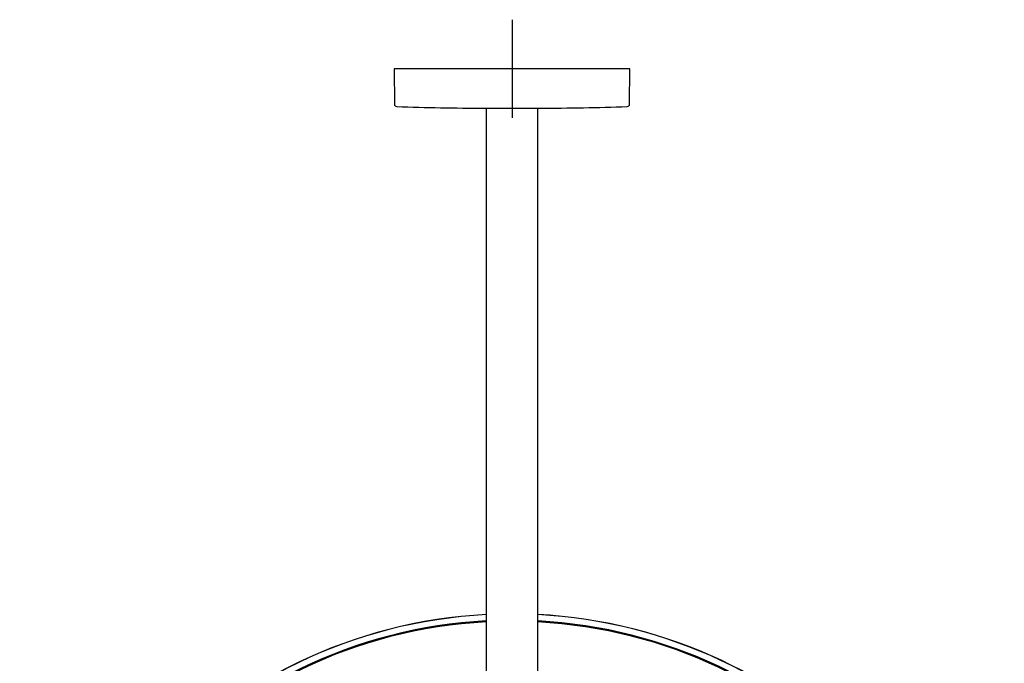
# Model space of a CAD drawing. Units: millimetres. Extents: x -21 to 1164, y -32 to 1008.
# Drawn here: x 6 to 407, y 487 to 749 of the extents above; entities that cross this region are included whole.
import ezdxf
from ezdxf.lldxf.tags import DXFTag

# ---------------------------------------------------------------- set-up
doc = ezdxf.new("R2010")
doc.units = ezdxf.units.MM
for name, color, linetype in [('(2_2)_400191038_', 7, 'Continuous'), ('(2_2)\xa0405731038_', 7, 'Continuous'), ('(2_2)\xa0405808038_', 7, 'Continuous'), ('(5_5)_06571038_2', 7, 'Continuous'), ('Default', 7, 'Continuous')]:
    doc.layers.add(name, color=color, linetype=linetype)
tags = doc.linetypes.add('CENTER2', pattern=[28.575, 19.05, -3.175, 3.175, -3.175]).pattern_tags.tags
tags[10:11] = [DXFTag(74, 4), DXFTag(75, 0), DXFTag(340, '0'), DXFTag(46, 0.0), DXFTag(50, 0.0), DXFTag(44, 0.0), DXFTag(45, 0.0)]
tags[8:9] = [DXFTag(74, 4), DXFTag(75, 0), DXFTag(340, '0'), DXFTag(46, 0.0), DXFTag(50, 0.0), DXFTag(44, 0.0), DXFTag(45, 0.0)]
tags[6:7] = [DXFTag(74, 4), DXFTag(75, 0), DXFTag(340, '0'), DXFTag(46, 0.0), DXFTag(50, 0.0), DXFTag(44, 0.0), DXFTag(45, 0.0)]
tags[4:5] = [DXFTag(74, 4), DXFTag(75, 0), DXFTag(340, '0'), DXFTag(46, 0.0), DXFTag(50, 0.0), DXFTag(44, 0.0), DXFTag(45, 0.0)]

# ---------------------------------------------------------------- blocks, each defined once
blk = doc.blocks.new('SEANNOT_GROUP2')
at = {"layer": 'Default', "color": 7, "linetype": 'CENTER2'}
for p, q in [((206.85, 749.25), (206.85, 709.25)), ((226.85, 729.25), (186.85, 729.25))]:
    blk.add_line(p, q, dxfattribs=at)
blk = doc.blocks.new('SE2')
at = {"layer": '(2_2)_400191038_', "color": 7, "linetype": 'Continuous'}
for radius, start, end in [(200.5, 93.0019, 0), (200.45, 93.0027, 0), (200.5, 0, 86.9981), (200.45, 0, 86.9973), (197.89, 93.0415, 0), (197.89, 93.0415, 0), (197.89, 0, 86.9585), (197.89, 0, 86.9585)]:
    blk.add_arc((206.85, 306.85), radius, start, end, dxfattribs=at)
at = {"layer": '(2_2)\xa0405731038_', "color": 7, "linetype": 'Continuous'}
for p, q in [((196.35, 713.25), (196.35, 347.35)), ((217.35, 347.35), (217.35, 713.25))]:
    blk.add_line(p, q, dxfattribs=at)
at = {"layer": '(2_2)\xa0405808038_', "color": 7, "linetype": 'Continuous'}
for p, q in [((254.85, 729.25), (158.85, 729.25)), ((158.85, 729.25), (158.98, 714.89)), ((254.72, 714.89), (254.85, 729.25)), ((195.65, 713.25), (218.05, 713.25))]:
    blk.add_line(p, q, dxfattribs=at)
for centre, radius, start, end in [((159.98, 714.9), 1, 180.5, 267.9363), ((195.95, 1713.25), 1000, 267.93629, 269.98281), ((217.75, 1713.25), 1000, 270.01719, 272.06371), ((253.72, 714.9), 1, 272.0637, 359.5)]:
    blk.add_arc(centre, radius, start, end, dxfattribs=at)
at = {"layer": '(5_5)_06571038_2', "color": 7, "linetype": 'Continuous'}
for start, end in [(93.0475, 360), (0, 86.9525)]:
    blk.add_arc((206.85, 306.85), 197.5, start, end, dxfattribs=at)

msp = doc.modelspace()

# ---------------------------------------------------------------- block references
at = {"layer": 'Default'}
for name in ['SEANNOT_GROUP2', 'SE2']:
    msp.add_blockref(name, (0, 0), dxfattribs=at)

doc.saveas('drawing.dxf')
